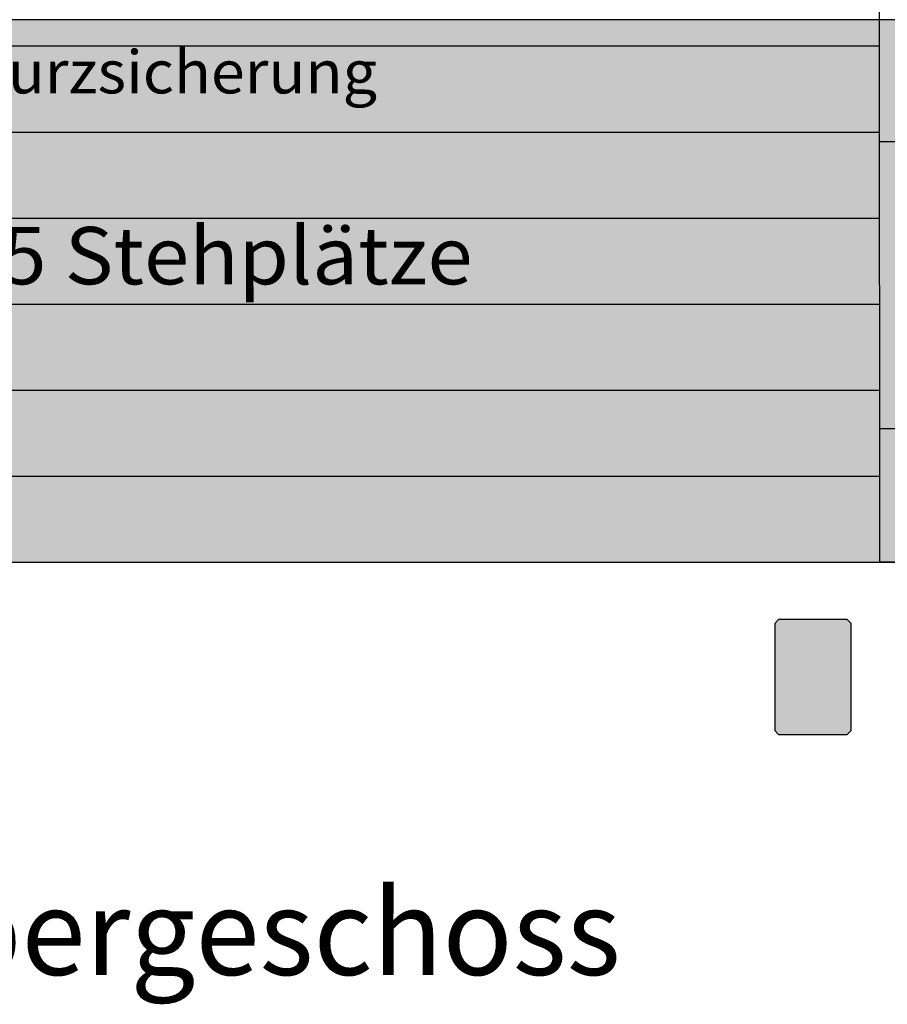
# Model space of a CAD drawing. Units: millimetres. Extents: x 2250 to 267874, y 750 to 62250.
# Drawn here: x 222984 to 227523, y 10478 to 15629 of the extents above; entities that cross this region are included whole.
import ezdxf

# ---------------------------------------------------------------- set-up
doc = ezdxf.new("R2010")
doc.units = ezdxf.units.MM
doc.header["$MEASUREMENT"] = 0
doc.linetypes.add('NICHT_SICHTBAR', pattern=[0])
doc.linetypes.add('STANDARDMUSTER', pattern=[0])
for name, color, linetype in [('A_RAUMBEZEICHNUNG_N1', 1, 'STANDARDMUSTER'), ('A_STUETZEN', 1, 'STANDARDMUSTER'), ('A_WAENDE', 1, 'STANDARDMUSTER'), ('ABSTURZSICHERUNG', 1, 'STANDARDMUSTER'), ('HINTERGRUND-TB_NICHT_BEL20', 1, 'STANDARDMUSTER'), ('TRIBUENE_OG_KOMPLETT_AUS', 1, 'STANDARDMUSTER')]:
    doc.layers.add(name, color=color, linetype=linetype)
doc.styles.add('ARIAL', font='arial.ttf')

msp = doc.modelspace()

# ---------------------------------------------------------------- hatches: boundary and pattern name
at = {"layer": 'A_WAENDE'}
msp.add_hatch(color=250, dxfattribs=at).paths.add_polyline_path([(226954.3, 12490), (226934.3, 12470), (226934.3, 11910), (226954.3, 11890), (227314.3, 11890), (227334.3, 11910), (227334.3, 12470), (227314.3, 12490)])
at = {"layer": 'HINTERGRUND-TB_NICHT_BEL20'}
msp.add_hatch(color=9, dxfattribs=at).paths.add_polyline_path([(204486, 12790), (241484.8, 12790), (241484.8, 15628.9), (204486, 15628.9)])

# ---------------------------------------------------------------- linework, layer by layer
at = {"layer": 'A_STUETZEN', "color": 250, "linetype": 'CONTINUOUS'}
for p, q in [((226954.3, 12490), (226934.3, 12470)), ((226934.3, 12470), (226934.3, 11910)), ((227314.3, 12490), (226954.3, 12490)), ((227334.3, 12470), (227314.3, 12490)), ((227334.3, 11910), (227334.3, 12470)), ((226934.3, 11910), (226954.3, 11890)), ((227314.3, 11890), (227334.3, 11910)), ((226954.3, 11890), (227314.3, 11890))]:
    msp.add_line(p, q, dxfattribs=at)
at = {"layer": 'A_WAENDE', "color": 250, "linetype": 'NICHT_SICHTBAR'}
for p, q in [((226954.3, 12490), (226934.3, 12470)), ((226934.3, 12470), (226934.3, 11910)), ((227314.3, 12490), (226954.3, 12490)), ((227334.3, 12470), (227314.3, 12490)), ((227334.3, 11910), (227334.3, 12470)), ((226934.3, 11910), (226954.3, 11890)), ((227314.3, 11890), (227334.3, 11910)), ((226954.3, 11890), (227314.3, 11890))]:
    msp.add_line(p, q, dxfattribs=at)
at = {"layer": 'HINTERGRUND-TB_NICHT_BEL20', "color": 250, "linetype": 'Continuous'}
for p, q in [((241484.8, 15628.9), (204486, 15628.9)), ((204486, 12790), (241484.8, 12790))]:
    msp.add_line(p, q, dxfattribs=at)
at = {"layer": 'TRIBUENE_OG_KOMPLETT_AUS', "color": 250, "linetype": 'CONTINUOUS'}
for p, q in [((227484.3, 12790), (227482.8, 15690)), ((227484.3, 15490), (218484.3, 15490)), ((218484.3, 15040), (227484.3, 15040)), ((228984.3, 14990), (227484.3, 14990)), ((218484.3, 14590), (227484.3, 14590)), ((218484.3, 14140), (227484.3, 14140)), ((218484.3, 13690), (227484.3, 13690)), ((227484.3, 13490), (228984.3, 13490)), ((218484.3, 13240), (227484.3, 13240)), ((218484.3, 12790), (227484.3, 12790)), ((228983.3, 12790), (227484.3, 12790))]:
    msp.add_line(p, q, dxfattribs=at)

# ---------------------------------------------------------------- texts
at = {"layer": 'A_RAUMBEZEICHNUNG_N1', "color": 250, "linetype": 'STANDARDMUSTER', "style": 'ARIAL', "width": 0.984542}
msp.add_text('Empore - Obergeschoss', height=450, dxfattribs=at).set_placement((219465.1, 10631.1))
at = {"layer": 'ABSTURZSICHERUNG', "color": 250, "linetype": 'STANDARDMUSTER', "style": 'ARIAL', "width": 1.039641}
msp.add_text('Absturzsicherung', height=225, dxfattribs=at).set_placement((222261.4, 15243.2))
at = {"layer": 'TRIBUENE_OG_KOMPLETT_AUS', "color": 250, "linetype": 'STANDARDMUSTER', "style": 'ARIAL', "width": 1.041066}
msp.add_text('F= 425 Stehplätze', height=300, dxfattribs=at).set_placement((221848.2, 14244.5))

doc.saveas('drawing.dxf')
